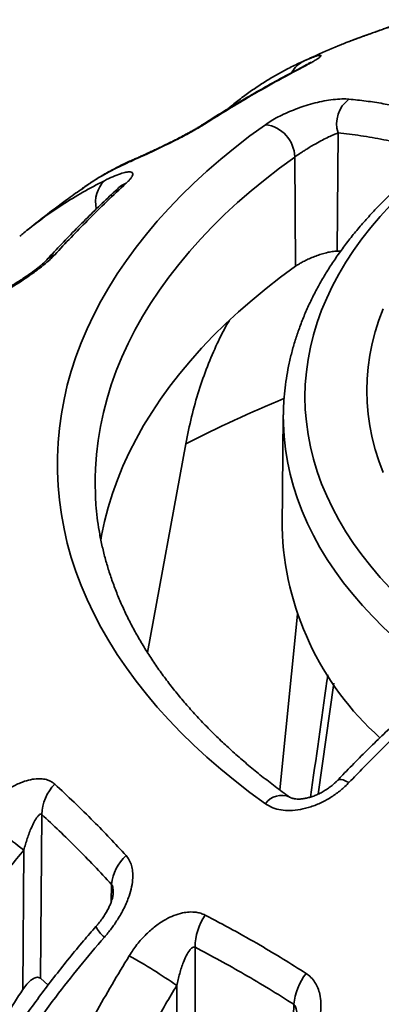
# Model space of a CAD drawing. Units: inches. Extents: x 1.3 to 67.2, y 0.5 to 87.5.
# Drawn here: x 53.1 to 54.5, y 71.4 to 75.2 of the extents above; entities that cross this region are included whole.
import ezdxf

# ---------------------------------------------------------------- set-up
doc = ezdxf.new("R2010")
doc.units = ezdxf.units.IN
doc.header["$LTSCALE"] = 8
doc.header["$MEASUREMENT"] = 0

msp = doc.modelspace()

# ---------------------------------------------------------------- linework, layer by layer
at = {"color": 7, "linetype": 'Continuous', "lineweight": 35}
for p, q in [((54.381679, 75.0865241), (54.3777951, 75.0848792)), ((54.2382689, 75.022909), (54.2307151, 75.0194278)), ((54.2307824, 75.0192827), (54.2456518, 75.0264852)), ((54.3773264, 74.7483831), (54.3738962, 74.2925057)), ((54.2098053, 74.655687), (54.2132948, 74.2339267)), ((53.3859723, 74.5307457), (53.3845984, 74.5297507)), ((54.3876815, 74.2923815), (54.3738962, 74.2925057)), ((54.1656672, 73.6590596), (54.1610275, 73.2249469)), ((53.788742, 73.548123), (53.6409161, 72.7419675)), ((54.1517196, 72.2121771), (54.220728, 72.8902139)), ((53.2320306, 72.1168597), (53.2271662, 71.484696)), ((53.1584598, 71.4412519), (53.1626023, 71.979617)), ((53.8245825, 71.6042767), (53.8245826, 70.9717434)), ((53.2564383, 71.4581289), (53.2271662, 71.484696)), ((53.7538828, 70.9177042), (53.7538825, 71.456384))]:
    msp.add_line(p, q, dxfattribs=at)
at = {"color": 8, "linetype": 'Continuous', "lineweight": 35}
for p, q in [((54.3610931, 72.6237916), (54.3002286, 72.1955843)), ((53.499779, 71.7779601), (53.5018074, 71.847112)), ((54.2021335, 71.2526659), (54.2061047, 71.3840286))]:
    msp.add_line(p, q, dxfattribs=at)
at = {"color": 8, "linetype": 'Continuous', "lineweight": 35, "flags": 128}
for points in [[(54.2430115, 75.005165), (54.2439754, 75.0056538), (54.2537991, 75.0094064)], [(53.8500173, 74.7782985), (53.8546592, 74.7809063), (53.8636754, 74.7841927)], [(54.2098053, 74.655687), (54.1514746, 74.6129306), (54.0951821, 74.5692733), (54.0409693, 74.5247474), (53.9888766, 74.479386), (53.9389424, 74.4332226), (53.8912039, 74.3862916), (53.8456965, 74.3386276), (53.8024537, 74.290266), (53.761508, 74.2412426), (53.7228894, 74.191594), (53.6866266, 74.1413568), (53.6527464, 74.0905682), (53.6212742, 74.0392659), (53.592233, 73.9874881), (53.5656447, 73.935273), (53.5415287, 73.8826593), (53.5199029, 73.8296861), (53.5007834, 73.7763927), (53.4841846, 73.7228185), (53.4701185, 73.6690032), (53.4585957, 73.6149869), (53.4496245, 73.5608095), (53.4432117, 73.5065111), (53.4393623, 73.4521321), (53.438266, 73.4184909)], [(53.5876959, 74.6464013), (53.5843932, 74.6448863), (53.5699159, 74.6363912)], [(54.7437921, 72.6784778), (54.6930199, 72.7172842), (54.6443422, 72.756975), (54.597805, 72.7975124), (54.5534528, 72.838858), (54.5113273, 72.8809726), (54.4714687, 72.9238161), (54.4339148, 72.9673481), (54.3987011, 73.0115271), (54.3658612, 73.0563111), (54.3354261, 73.101658), (54.3074247, 73.1475243), (54.2818837, 73.1938667), (54.2588271, 73.2406413), (54.238277, 73.2878037), (54.2202528, 73.3353091), (54.2047715, 73.3831123), (54.1918481, 73.4311682), (54.1814945, 73.4794311), (54.1737207, 73.527855), (54.1685341, 73.5763944), (54.1659395, 73.6250028), (54.1656745, 73.6597173)], [(54.3753433, 72.2487219), (54.3763755, 72.2496833), (54.3815622, 72.2519679), (54.3887077, 72.2521326), (54.3976014, 72.2501742), (54.4079815, 72.2461485), (54.4195418, 72.2401753)]]:
    msp.add_lwpolyline(points, dxfattribs=at)
at = {"color": 7, "linetype": 'Continuous', "lineweight": 35, "flags": 128}
for points in [[(54.0962775, 72.1584109), (54.0366574, 72.2020884), (53.9790781, 72.246669), (53.9235805, 72.2921209), (53.8702044, 72.338412), (53.8189876, 72.3855089), (53.7699666, 72.4333782), (53.7231765, 72.4819859), (53.6786504, 72.5312971), (53.6364204, 72.581277), (53.5965163, 72.6318899), (53.5589666, 72.6830995), (53.5237979, 72.7348694), (53.4910356, 72.7871629), (53.4607029, 72.8399426), (53.4328213, 72.8931708), (53.4074109, 72.9468098), (53.3844895, 73.0008211), (53.3640736, 73.0551664), (53.3461776, 73.1098069), (53.3308147, 73.1647037), (53.3179954, 73.2198177), (53.307729, 73.2751096), (53.3000226, 73.33054), (53.2948822, 73.3860694), (53.2923111, 73.4416583), (53.2923111, 73.4972667), (53.2948822, 73.5528555), (53.3000226, 73.608385), (53.307729, 73.6638154), (53.3179954, 73.7191072), (53.3308147, 73.7742212), (53.3461776, 73.8291181), (53.3640736, 73.8837586), (53.3844895, 73.9381039), (53.4074109, 73.9921152), (53.4328213, 74.0457541), (53.4607029, 74.0989824), (53.4910356, 74.1517621), (53.5237979, 74.2040556), (53.5589666, 74.2558255), (53.5965163, 74.3070351), (53.6364204, 74.357648), (53.6786504, 74.4076278), (53.7231765, 74.4569391), (53.7699666, 74.5055468), (53.8189876, 74.5534161), (53.8702044, 74.600513), (53.9235805, 74.6468041), (53.9790781, 74.6922559), (54.0366574, 74.7368366), (54.0962775, 74.7805141)], [(54.5798393, 74.4690737), (54.5405799, 74.4264628), (54.5036674, 74.3831584), (54.4691388, 74.3392036), (54.437028, 74.2946422), (54.4073673, 74.2495184), (54.3801861, 74.2038771), (54.3555111, 74.1577637), (54.3333674, 74.1112241), (54.3137766, 74.0643046), (54.2967584, 74.0170518), (54.2823295, 73.9695128), (54.2705045, 73.9217346), (54.2612952, 73.8737651), (54.2547104, 73.8256517), (54.250757, 73.7774424), (54.2494386, 73.7291851), (54.250757, 73.6809278), (54.2547104, 73.6327184), (54.2612952, 73.5846051), (54.2705045, 73.5366355), (54.2823295, 73.4888574), (54.2967584, 73.4413183), (54.3137766, 73.3940655), (54.3333674, 73.347146), (54.3555111, 73.3006064), (54.3801861, 73.2544931), (54.4073673, 73.2088517), (54.437028, 73.1637279), (54.4691388, 73.1191665), (54.5036674, 73.0752118), (54.5405799, 73.0319074), (54.5798393, 72.9892965)], [(54.2132948, 74.2339267), (54.1550397, 74.1912258), (54.09882, 74.1476252), (54.0446776, 74.103157), (53.9926523, 74.0578544), (53.942783, 74.0117509), (53.8951064, 73.9648807), (53.8496579, 73.9172785), (53.8064714, 73.8689797), (53.7655787, 73.8200199), (53.7270102, 73.7704356), (53.6907943, 73.7202636), (53.6569582, 73.6695408), (53.6255266, 73.6183052), (53.5965233, 73.5665944), (53.5699694, 73.514447), (53.5458846, 73.4619016), (53.5242871, 73.4089971), (53.5051924, 73.3557727), (53.488615, 73.302268), (53.4745672, 73.2485226), (53.4630593, 73.1945762), (53.4597041, 73.1760654)], [(54.5510865, 74.0698824), (54.5344206, 74.0253366), (54.5202885, 73.9804998), (54.5087051, 73.9354201), (54.4996829, 73.8901457), (54.4932316, 73.8447252), (54.489358, 73.7992071), (54.4880663, 73.7536402), (54.489358, 73.7080734), (54.4932316, 73.6625553), (54.4996829, 73.6171347), (54.5087051, 73.5718603), (54.5202885, 73.5267806), (54.5344206, 73.4819438), (54.5510865, 73.437398)], [(53.438266, 73.4184909), (53.4380788, 73.3977127), (53.4391028, 73.3491086)]]:
    msp.add_lwpolyline(points, dxfattribs=at)
at = {"color": 8, "linetype": 'Continuous', "lineweight": 35}
for centre, radius, start, end in [((54.2903677, 74.9318594), 0.1046592, 115.2933407, 150.593703), ((53.558306, 74.4813803), 0.118184, 135.4424839, 192.3310317), ((53.5866414, 74.4756802), 0.0835994, 110.0395075, 132.4606193), ((53.3047214, 74.2096063), 0.0723959, 108.1783984, 137.0488264), ((56.1447372, 68.928002), 5.1861577, 112.4051088, 117.0189583), ((54.1588941, 72.113863), 0.0768463, 65.8407626, 144.570492), ((53.5457873, 71.7339852), 0.1156361, 205.3220389, 231.684758)]:
    msp.add_arc(centre, radius, start, end, dxfattribs=at)
at = {"color": 7, "linetype": 'Continuous', "lineweight": 35}
for centre, radius, start, end in [((54.4893123, 74.7842612), 0.1175929, 126.3931837, 197.7644325), ((54.0813413, 74.6528907), 0.1284944, 1.2469544, 83.3248757), ((55.2929591, 73.258482), 1.1324282, 181.6969728, 228.2671765), ((53.4063902, 72.1117518), 0.1744345, 135.4247115, 178.3219841), ((54.2506118, 73.4278955), 1.811429, 226.1751702, 233.0845394), ((53.6766761, 71.8285922), 0.1758466, 132.4475498, 173.9545061), ((54.0459759, 71.6027401), 0.2213987, 145.4269798, 179.6023382), ((52.5760328, 69.7734017), 2.0542053, 55.0134135, 61.0642494), ((54.4386241, 71.3600525), 0.2337523, 142.2497847, 174.1127862)]:
    msp.add_arc(centre, radius, start, end, dxfattribs=at)
at = {"color": 8, "linetype": 'Continuous', "lineweight": 35}
for points, knots in [([(54.6521699, 75.1858722), (54.6436901, 75.1826713), (54.6264433, 75.1761611), (54.5991286, 75.1661569), (54.5715981, 75.1562275), (54.541736, 75.1455835), (54.5099113, 75.1343114), (54.4746477, 75.1217764), (54.4398887, 75.1092219), (54.410513, 75.0981679), (54.3913528, 75.0906596), (54.3837201, 75.0873966), (54.381679, 75.0865241)], [0, 0, 0, 0, 0.080476995, 0.163680775, 0.244084602, 0.326485372, 0.435649336, 0.547949792, 0.692276753, 0.840718781, 0.957407243, 1, 1, 1, 1]), ([(53.5699159, 74.6363912), (53.5440904, 74.6242137), (53.4923825, 74.5998319), (53.4311203, 74.5642986), (53.3970659, 74.5389901), (53.3859723, 74.5307457)], [0, 0, 0, 0, 0.402186563, 0.805257247, 1, 1, 1, 1]), ([(53.2085208, 74.3984615), (53.2171028, 74.4051748), (53.2500291, 74.4309314), (53.3107842, 74.4716198), (53.3904054, 74.5207234), (53.4462018, 74.5497773), (53.4740944, 74.5643012)], [0, 0, 0, 0, 0.105139648, 0.403385413, 0.701753726, 1, 1, 1, 1]), ([(53.5075564, 71.8104885), (53.5077451, 71.8162878), (53.5080338, 71.8251616), (53.5063724, 71.8364439), (53.5044088, 71.8432113), (53.5025156, 71.8460501), (53.5018074, 71.847112)], [0, 0, 0, 0, 0.446694962, 0.683501064, 0.881613044, 1, 1, 1, 1]), ([(54.2192652, 71.3178428), (54.2193317, 71.3188458), (54.2198694, 71.3269639), (54.2193282, 71.3430303), (54.2173854, 71.3613794), (54.2132555, 71.3742512), (54.2098756, 71.3806123), (54.2071312, 71.3830986), (54.2061047, 71.3840286)], [0, 0, 0, 0, 0.044363081, 0.359071893, 0.694351832, 0.825164063, 0.934602693, 1, 1, 1, 1])]:
    msp.add_open_spline(points, degree=3, knots=knots, dxfattribs=at)
at = {"color": 7, "linetype": 'Continuous', "lineweight": 35}
for points, knots in [([(54.648253, 75.1848018), (54.6432032, 75.1828889), (54.6327294, 75.1789214), (54.6159097, 75.1726665), (54.5982697, 75.1661845), (54.5803228, 75.1596772), (54.5620926, 75.1531318), (54.5435268, 75.1465035), (54.5245676, 75.1397596), (54.5054273, 75.1329577), (54.4862403, 75.126119), (54.4672043, 75.1192857), (54.4482642, 75.1123835), (54.4300075, 75.1055729), (54.4173461, 75.1007828), (54.4112988, 75.0983957), (54.4105558, 75.0981025)], [0, 0, 0, 0, 0.059591485, 0.123599015, 0.188544485, 0.253901914, 0.31975449, 0.389536743, 0.462595684, 0.539407147, 0.620235644, 0.705165171, 0.794491817, 0.888992278, 0.986361554, 1, 1, 1, 1]), ([(54.3777951, 75.0848792), (54.3454811, 75.07104), (54.2999291, 75.0515312), (54.2550876, 75.0307066), (54.242056, 75.0246547)], [0, 0, 0, 0, 0.709385906, 1, 1, 1, 1]), ([(54.2456518, 75.0264852), (54.2546332, 75.0303604), (54.2727769, 75.0381889), (54.292406, 75.045275), (54.3058894, 75.0488317), (54.3116943, 75.048559), (54.3111084, 75.0452659), (54.3056522, 75.0401112), (54.2957986, 75.0331594), (54.2835702, 75.0256589), (54.2693972, 75.0176304), (54.2590336, 75.0121662), (54.2537991, 75.0094064)], [0, 0, 0, 0, 0.13756091, 0.277889714, 0.403046759, 0.531320423, 0.626482886, 0.724033113, 0.801310405, 0.880665094, 0.939726581, 1, 1, 1, 1]), ([(54.2318738, 75.0200969), (54.2300012, 75.0192778), (54.2119388, 75.0113775), (54.1786565, 74.9944421), (54.13216, 74.9691766), (54.0869608, 74.9417069), (54.0430134, 74.9124362), (54.0005448, 74.8810835), (53.970634, 74.8577061), (53.9552308, 74.8441707), (53.9531338, 74.842328)], [0, 0, 0, 0, 0.018493284, 0.178385198, 0.338515983, 0.498447852, 0.657768383, 0.816072004, 0.974960396, 1, 1, 1, 1]), ([(54.2725626, 75.0217918), (54.2725782, 75.0218031), (54.2728325, 75.0219852), (54.2718399, 75.0212978), (54.2699383, 75.0201128), (54.2658668, 75.0176738), (54.259974, 75.0143189), (54.2522819, 75.01009), (54.2458923, 75.006742), (54.2427333, 75.0050868)], [0, 0, 0, 0, 0.009589842, 0.155483411, 0.299945521, 0.45172039, 0.624272715, 0.814243443, 1, 1, 1, 1]), ([(54.2430446, 75.0050975), (54.2302215, 74.9984956), (54.1907838, 74.9781914), (54.1246715, 74.9420959), (54.0447512, 74.8969776), (53.9648775, 74.8497736), (53.9000161, 74.8102596), (53.8618357, 74.7858094), (53.8502049, 74.7783613)], [0, 0, 0, 0, 0.097923538, 0.301166523, 0.504548191, 0.707892621, 0.911016637, 1, 1, 1, 1]), ([(54.2537991, 75.0094064), (54.2185524, 74.9907649), (54.1480305, 74.9534669), (54.0476409, 74.8963424), (53.9528306, 74.8400839), (53.8933994, 74.8028266), (53.8636754, 74.7841927)], [0, 0, 0, 0, 0.271789939, 0.543800098, 0.771835187, 1, 1, 1, 1]), ([(54.0962775, 74.7805141), (54.1036873, 74.7855269), (54.1185084, 74.7955535), (54.145118, 74.8103563), (54.1739641, 74.8244018), (54.2049498, 74.8375692), (54.2373194, 74.8494476), (54.2715239, 74.8601316), (54.3063174, 74.8689309), (54.3419894, 74.8756951), (54.3762933, 74.8795484), (54.4021643, 74.8801781), (54.4156, 74.8792048), (54.4195418, 74.8789192)], [0, 0, 0, 0, 0.0870067246, 0.1740307941, 0.2608224314, 0.3476500226, 0.4386131293, 0.5296139766, 0.6306301386, 0.7316772038, 0.8427724101, 0.9538729743, 1, 1, 1, 1]), ([(54.4195418, 74.8789192), (54.4414535, 74.8766952), (54.4852982, 74.872245), (54.5682814, 74.8593947), (54.668877, 74.8390689), (54.7483964, 74.8160882), (54.7882142, 74.804581)], [0, 0, 0, 0, 0.183018259, 0.366214718, 0.682643896, 1, 1, 1, 1]), ([(53.8636754, 74.7841927), (53.8566223, 74.7798115), (53.8422771, 74.7709005), (53.8180106, 74.7569757), (53.7925563, 74.7430194), (53.7638535, 74.7279245), (53.7319905, 74.7118123), (53.6950615, 74.6937877), (53.6568, 74.6757004), (53.6220365, 74.6597063), (53.5928401, 74.6465203), (53.5775887, 74.6397814), (53.5699159, 74.6363912)], [0, 0, 0, 0, 0.07482448, 0.15218351, 0.226940007, 0.303553108, 0.405048735, 0.509461968, 0.643650456, 0.78166684, 0.890158927, 1, 1, 1, 1]), ([(53.8499525, 74.7783646), (53.8479662, 74.777103), (53.8425282, 74.7736491), (53.8321362, 74.7673688), (53.8190146, 74.7596842), (53.8046363, 74.7515625), (53.7894221, 74.7432611), (53.7733397, 74.734721), (53.7563951, 74.7259446), (53.7385307, 74.7169081), (53.720091, 74.7077774), (53.7012947, 74.698648), (53.6822119, 74.6895404), (53.6631824, 74.6805585), (53.6446623, 74.6719303), (53.6270746, 74.6638464), (53.6106882, 74.6564299), (53.5974357, 74.6505155), (53.5903901, 74.6474457), (53.5877503, 74.6462955)], [0, 0, 0, 0, 0.026126625, 0.071529805, 0.119125378, 0.168159975, 0.218406233, 0.269312905, 0.324724605, 0.383224394, 0.44500853, 0.509975246, 0.578002656, 0.65064811, 0.724545465, 0.799696225, 0.876092887, 0.953573906, 1, 1, 1, 1]), ([(54.3773264, 74.7483831), (54.3717428, 74.7463564), (54.3605751, 74.742303), (54.3400809, 74.7330822), (54.3169544, 74.7214818), (54.2941984, 74.7089885), (54.2738244, 74.6971029), (54.2575311, 74.6871963), (54.2426752, 74.6778186), (54.2262147, 74.6671162), (54.2161436, 74.6601016), (54.2098053, 74.655687)], [0, 0, 0, 0, 0.129013206, 0.258036551, 0.400695058, 0.543166285, 0.635184388, 0.727098662, 0.800948503, 0.874725541, 1, 1, 1, 1]), ([(54.7341725, 74.6761749), (54.7039052, 74.6850725), (54.6433707, 74.7028677), (54.5536276, 74.7231471), (54.4646913, 74.7390758), (54.406448, 74.7452807), (54.3773264, 74.7483831)], [0, 0, 0, 0, 0.249088758, 0.498177295, 0.74908893, 1, 1, 1, 1]), ([(53.587747, 74.6461882), (53.5770653, 74.6415102), (53.5506686, 74.6299498), (53.5098056, 74.6091779), (53.4651371, 74.5841751), (53.4235906, 74.5585376), (53.3975377, 74.5403246), (53.3854551, 74.5318779)], [0, 0, 0, 0, 0.1499772642, 0.3706257245, 0.590599626, 0.8101317947, 1, 1, 1, 1]), ([(54.7631466, 74.6643214), (54.7543629, 74.6577548), (54.7289827, 74.638781), (54.6884038, 74.6067068), (54.642058, 74.5678365), (54.5976621, 74.5281173), (54.5552328, 74.4876006), (54.5148208, 74.4463188), (54.4764653, 74.4043103), (54.4402058, 74.3616154), (54.4060791, 74.3182747), (54.3741197, 74.2743322), (54.3443587, 74.2298329), (54.3168244, 74.1848222), (54.2915418, 74.1393484), (54.2685314, 74.0934578), (54.2478108, 74.0472011), (54.2293938, 74.0006225), (54.2132895, 73.9537699), (54.1995063, 73.9066907), (54.1880427, 73.8594264), (54.1789194, 73.8120185), (54.172066, 73.7645093), (54.1677385, 73.7169368), (54.1657106, 73.6820044), (54.1658393, 73.6629506), (54.1658608, 73.6597658)], [0, 0, 0, 0, 0.0236465555, 0.0683257382, 0.1129979969, 0.1576484055, 0.2022693757, 0.2468524471, 0.2913883529, 0.3358672435, 0.3802787515, 0.4246123504, 0.4688577279, 0.5130051665, 0.5570460714, 0.6009734162, 0.6447823239, 0.6884704805, 0.7320383425, 0.7754897644, 0.818831949, 0.8620754281, 0.9052337211, 0.9483231903, 0.991362414, 1, 1, 1, 1]), ([(53.4740944, 74.5643012), (53.4852835, 74.5697094), (53.5078868, 74.5806345), (53.5358019, 74.5913341), (53.5585398, 74.597644), (53.5735728, 74.5989547), (53.582166, 74.5962703), (53.5848206, 74.5909027), (53.5827445, 74.5830441), (53.5770568, 74.5741822), (53.5687148, 74.5644425), (53.5615921, 74.5576493), (53.5579945, 74.5542182)], [0, 0, 0, 0, 0.137561486, 0.27789021, 0.403046767, 0.531320735, 0.626482963, 0.724033244, 0.801310791, 0.880664998, 0.939726633, 1, 1, 1, 1]), ([(53.5579945, 74.5542182), (53.533113, 74.5310069), (53.4833298, 74.4845655), (53.4123642, 74.4144177), (53.3452856, 74.3458556), (53.3031895, 74.300882), (53.2821355, 74.2783889)], [0, 0, 0, 0, 0.27179001, 0.543800194, 0.771835396, 1, 1, 1, 1]), ([(53.3840557, 74.5305053), (53.3653333, 74.5171606), (53.3174264, 74.4830141), (53.248481, 74.4311169), (53.1989127, 74.3917827), (53.1773938, 74.3747068)], [0, 0, 0, 0, 0.266334894, 0.68149773, 1, 1, 1, 1]), ([(53.5302576, 74.5373069), (53.5205943, 74.5284862), (53.4918615, 74.5022592), (53.4440676, 74.4565237), (53.386913, 74.4003161), (53.3298613, 74.3420649), (53.2848185, 74.2949527), (53.2588345, 74.2666249), (53.2517903, 74.2589453)], [0, 0, 0, 0, 0.103984586, 0.309184183, 0.514352386, 0.719309588, 0.923905958, 1, 1, 1, 1]), ([(53.5333906, 74.5406141), (53.5332753, 74.5404929), (53.5330282, 74.5402329), (53.5316501, 74.5388197), (53.5301102, 74.5374291), (53.5297311, 74.5370867)], [0, 0, 0, 0, 0.397142281, 0.85156714, 1, 1, 1, 1]), ([(53.1473492, 74.3498847), (53.1522165, 74.3541503), (53.1717708, 74.3712872), (53.1927578, 74.3868057), (53.2085208, 74.3984615)], [0, 0, 0, 0, 0.24891136, 1, 1, 1, 1]), ([(54.3738962, 74.2925057), (54.3677387, 74.292073), (54.3554242, 74.2912076), (54.3341823, 74.2868666), (54.3125491, 74.2808686), (54.2915857, 74.2737299), (54.2708403, 74.2653958), (54.2518514, 74.2566411), (54.2349625, 74.2477127), (54.2223137, 74.240165), (54.2157457, 74.235622), (54.2132948, 74.2339267)], [0, 0, 0, 0, 0.14173545, 0.283456898, 0.403451699, 0.523370625, 0.63561602, 0.747751521, 0.84497891, 0.942153602, 1, 1, 1, 1]), ([(53.2821355, 74.2783889), (53.2769899, 74.2730805), (53.2665244, 74.2622838), (53.2469594, 74.2450277), (53.2253158, 74.2274921), (53.199729, 74.2082709), (53.1699967, 74.1874776), (53.1339295, 74.1639049), (53.094722, 74.1399302), (53.0571294, 74.1184366), (53.0240217, 74.1005156), (53.0055633, 74.0912147), (52.9962771, 74.0865354)], [0, 0, 0, 0, 0.074824437, 0.152183638, 0.226940429, 0.303553146, 0.405049031, 0.509461867, 0.643650675, 0.781666854, 0.890159153, 1, 1, 1, 1]), ([(53.2516739, 74.2590473), (53.2504937, 74.2577981), (53.2479401, 74.2550952), (53.2422088, 74.2495189), (53.2347906, 74.2427431), (53.2256721, 74.2349102), (53.2150669, 74.2263478), (53.2030021, 74.2170704), (53.1895676, 74.2071965), (53.1746255, 74.1966759), (53.1585052, 74.1857751), (53.1414166, 74.1746513), (53.1235767, 74.1634677), (53.1051774, 74.1522874), (53.0866722, 74.1414058), (53.068474, 74.1310778), (53.0510051, 74.121543), (53.0350775, 74.1131774), (53.025697, 74.1085354), (53.0213329, 74.1063757)], [0, 0, 0, 0, 0.032321497, 0.069937633, 0.110830696, 0.154512964, 0.200836014, 0.248017304, 0.300842461, 0.35756083, 0.418349947, 0.483005216, 0.551193726, 0.623315637, 0.698713601, 0.77529792, 0.853016558, 0.931617922, 1, 1, 1, 1]), ([(53.9573408, 74.0241979), (53.9541406, 74.0189459), (53.9371281, 73.9910253), (53.9081517, 73.932478), (53.8712773, 73.8479329), (53.8382736, 73.7534213), (53.8100374, 73.6539464), (53.7958405, 73.5833975), (53.788742, 73.548123)], [0, 0, 0, 0, 0.039520313, 0.210095896, 0.406355571, 0.602615758, 0.801307792, 1, 1, 1, 1]), ([(54.1901416, 72.1841247), (54.1805219, 72.1910388), (54.1525673, 72.2111312), (54.1076711, 72.2449775), (54.0560968, 72.2858781), (54.0064418, 72.327482), (53.9587041, 72.3697485), (53.912919, 72.4126492), (53.86911, 72.4561557), (53.8273023, 72.5002419), (53.7875183, 72.5448747), (53.7497798, 72.5900302), (53.7141058, 72.6356805), (53.6805164, 72.6817965), (53.6490283, 72.7283574), (53.6196589, 72.7753339), (53.5924245, 72.8227051), (53.5673407, 72.8704445), (53.5444235, 72.9185316), (53.5236884, 72.9669427), (53.5051506, 73.0156544), (53.4888273, 73.0646442), (53.4747319, 73.1138856), (53.462887, 73.1633543), (53.4532834, 73.2130198), (53.446029, 73.2628541), (53.4411938, 73.3089315), (53.4398412, 73.3384008), (53.4392536, 73.3512021)], [0, 0, 0, 0, 0.020506882, 0.059592714, 0.09867918, 0.137771588, 0.176873161, 0.21598762, 0.255119122, 0.29427232, 0.333452579, 0.372665624, 0.411917682, 0.451215697, 0.490566634, 0.529977972, 0.569457076, 0.609011339, 0.64864738, 0.688371321, 0.728187692, 0.768099537, 0.808107618, 0.848209939, 0.888401578, 0.928674404, 0.969016706, 1, 1, 1, 1]), ([(54.3379879, 72.6565217), (54.3368153, 72.6482815), (54.314425, 72.4909458), (54.2921095, 72.3335138), (54.2709627, 72.1843271)], [0, 0, 0, 0, 0.052373654, 1, 1, 1, 1]), ([(54.740527, 72.5939813), (54.7225103, 72.5787045), (54.6845885, 72.5465499), (54.6272708, 72.4955428), (54.568509, 72.4414507), (54.5102537, 72.3858297), (54.452614, 72.3286769), (54.4076795, 72.2829315), (54.3821989, 72.2557825), (54.3754943, 72.248639)], [0, 0, 0, 0, 0.144532816, 0.304213102, 0.463971662, 0.623740598, 0.783444068, 0.943019167, 1, 1, 1, 1]), ([(54.7882142, 72.5883465), (54.7652192, 72.5687935), (54.7192068, 72.5296683), (54.634306, 72.4533192), (54.5337302, 72.3582953), (54.4576417, 72.2795871), (54.4195418, 72.2401753)], [0, 0, 0, 0, 0.183018336, 0.366215082, 0.682643968, 1, 1, 1, 1]), ([(52.9962771, 72.1210215), (53.0079825, 72.1340604), (53.031629, 72.1604006), (53.0701294, 72.1932361), (53.1098727, 72.2203706), (53.1465527, 72.2389174), (53.1805841, 72.2504397), (53.2087474, 72.2553434), (53.2339695, 72.2551994), (53.2536613, 72.251005), (53.2699521, 72.2439146), (53.278047, 72.2374454), (53.2821355, 72.2341779)], [0, 0, 0, 0, 0.1375605196, 0.277889947, 0.4030469879, 0.5313200904, 0.6264824916, 0.7240329706, 0.8013101672, 0.8806650131, 0.9397264029, 1, 1, 1, 1]), ([(54.4195418, 72.2401753), (54.4093176, 72.2301726), (54.388869, 72.2101668), (54.3527108, 72.1842683), (54.3136693, 72.1624852), (54.2728113, 72.1459055), (54.2314888, 72.1353545), (54.1923226, 72.1312623), (54.1564753, 72.1338339), (54.1236032, 72.1419375), (54.1055934, 72.1527948), (54.0962775, 72.1584109)], [0, 0, 0, 0, 0.116158541, 0.232319226, 0.348622941, 0.464881175, 0.577482679, 0.689996149, 0.790963694, 0.891871486, 1, 1, 1, 1]), ([(54.375243, 72.2488343), (54.3726165, 72.2460768), (54.3661839, 72.2393233), (54.3542576, 72.2289743), (54.3398508, 72.2179999), (54.3242774, 72.2078785), (54.3080125, 72.1989051), (54.2914806, 72.1913234), (54.2751434, 72.1852818), (54.2594346, 72.1808426), (54.2446409, 72.1779773), (54.2311091, 72.1765685), (54.219212, 72.1764613), (54.2098334, 72.1773352), (54.2027167, 72.1787511), (54.1973197, 72.1804292), (54.1928828, 72.1824479), (54.1911546, 72.1836848), (54.1904035, 72.1842223)], [0, 0, 0, 0, 0.049556889, 0.121373066, 0.194538514, 0.268253807, 0.341437755, 0.413197339, 0.483006418, 0.550132739, 0.614624666, 0.67740406, 0.737178998, 0.793974774, 0.840451175, 0.885800876, 0.950368635, 1, 1, 1, 1]), ([(53.2821355, 72.2341779), (53.3072141, 72.2110323), (53.3573916, 72.1647224), (53.4284541, 72.0946069), (53.4953553, 72.0259856), (53.5371108, 71.9808986), (53.5579945, 71.9583486)], [0, 0, 0, 0, 0.271789809, 0.543799976, 0.771835109, 1, 1, 1, 1]), ([(53.2320306, 72.1168597), (53.2308629, 72.1174074), (53.2280986, 72.1187039), (53.2219987, 72.1160605), (53.2129258, 72.1066584), (53.2022018, 72.0892318), (53.1891347, 72.0608554), (53.1753908, 72.0246557), (53.1668664, 71.9946342), (53.1626023, 71.979617)], [0, 0, 0, 0, 0.033478097, 0.079254067, 0.170209282, 0.323387698, 0.477268018, 0.738520345, 1, 1, 1, 1]), ([(53.5018074, 71.847112), (53.4793957, 71.87116), (53.4345722, 71.919256), (53.3671467, 71.9879023), (53.2996182, 72.0542057), (53.2545598, 72.0959751), (53.2320306, 72.1168597)], [0, 0, 0, 0, 0.249676075, 0.4993524326, 0.749676483, 1, 1, 1, 1]), ([(53.1626023, 71.979617), (53.1268643, 71.9363008), (53.0553608, 71.8496353), (52.9553022, 71.7149861), (52.8599747, 71.5761117), (52.7704392, 71.4329391), (52.6870237, 71.2859727), (52.6118453, 71.1388937), (52.5448845, 70.992254), (52.4859656, 70.846561), (52.4338556, 70.6989505), (52.389234, 70.5498883), (52.3516749, 70.3997364), (52.3335946, 70.3004478), (52.3245581, 70.2508233)], [0, 0, 0, 0, 0.082544424, 0.165151931, 0.247696038, 0.332632769, 0.417638653, 0.502575177, 0.584291584, 0.666069762, 0.747786107, 0.831835044, 0.915951118, 1, 1, 1, 1]), ([(53.5579945, 71.9583486), (53.562391, 71.9527905), (53.5713328, 71.941486), (53.5795124, 71.9204353), (53.5839096, 71.8971515), (53.5844596, 71.8695855), (53.5801124, 71.8374338), (53.5690749, 71.7981609), (53.5507758, 71.7550198), (53.5267995, 71.7130053), (53.5009332, 71.6754284), (53.4830774, 71.6540241), (53.4740944, 71.6432558)], [0, 0, 0, 0, 0.07482424, 0.152183734, 0.226939946, 0.303552834, 0.405049053, 0.509461453, 0.643650798, 0.781666164, 0.890158355, 1, 1, 1, 1]), ([(53.5078386, 71.81049), (53.5078389, 71.8104115), (53.5078412, 71.8098029), (53.5075948, 71.8064947), (53.5066756, 71.8006921), (53.5048176, 71.7926856), (53.5017715, 71.7827686), (53.4972644, 71.7710414), (53.4910869, 71.7573212), (53.4831741, 71.7422163), (53.4733352, 71.7259194), (53.4619356, 71.7094422), (53.4512016, 71.6954226), (53.4440001, 71.6873381), (53.4413944, 71.6844128)], [0, 0, 0, 0, 0.008492561, 0.065843204, 0.126690469, 0.19417414, 0.270284839, 0.357489343, 0.449707817, 0.561720357, 0.678525706, 0.800655957, 0.927870019, 1, 1, 1, 1]), ([(53.5699159, 71.5711658), (53.5796278, 71.5858325), (53.5992469, 71.6154609), (53.6338456, 71.6538521), (53.6713781, 71.6868596), (53.7077969, 71.7109621), (53.7431857, 71.7277604), (53.7738045, 71.7371317), (53.8025568, 71.7410899), (53.8262195, 71.7401903), (53.8468829, 71.7359086), (53.8580401, 71.7309026), (53.8636754, 71.7283741)], [0, 0, 0, 0, 0.13756091, 0.277889714, 0.403046759, 0.531320423, 0.626482886, 0.724033113, 0.801310405, 0.880665094, 0.939726581, 1, 1, 1, 1]), ([(53.8636754, 71.7283741), (53.899083, 71.7098255), (53.9699269, 71.6727134), (54.0703953, 71.6156344), (54.1650611, 71.5592925), (54.2242142, 71.5218747), (54.2537991, 71.5031604)], [0, 0, 0, 0, 0.271789939, 0.543800098, 0.771835187, 1, 1, 1, 1]), ([(53.4413199, 71.684475), (53.4253128, 71.666041), (53.3905315, 71.6259863), (53.3386403, 71.5631883), (53.2853781, 71.4964009), (53.2336449, 71.428805), (53.1834062, 71.3604502), (53.1346882, 71.2913448), (53.0875012, 71.2215113), (53.0418625, 71.1509685), (52.9977855, 71.0797357), (52.955283, 71.0078284), (52.9143693, 70.9352648), (52.8751948, 70.8623043), (52.8378513, 70.7890672), (52.8023378, 70.7156221), (52.7685801, 70.6418179), (52.7366101, 70.5677076), (52.7065068, 70.4934582), (52.6783428, 70.4192177), (52.6520373, 70.3448393), (52.6276104, 70.270343), (52.6050909, 70.1957291), (52.5845309, 70.1212315), (52.5660078, 70.0468488), (52.5505191, 69.9782827), (52.5421203, 69.9346411), (52.5384679, 69.9156627)], [0, 0, 0, 0, 0.034638163, 0.075264023, 0.115828481, 0.156351832, 0.196853884, 0.237354043, 0.277869692, 0.318416391, 0.359013166, 0.399679767, 0.440435189, 0.481299201, 0.52186756, 0.562409831, 0.603046204, 0.643720551, 0.684363552, 0.72490695, 0.765326905, 0.806061109, 0.846725039, 0.887359407, 0.928005541, 0.968691863, 1, 1, 1, 1]), ([(53.4740944, 71.6432558), (53.4417568, 71.6053681), (53.3770106, 71.5295094), (53.2795976, 71.4052364), (53.1816522, 71.2711044), (53.0850131, 71.1268293), (53.0019143, 70.9912565), (52.9309853, 70.8653199), (52.8707036, 70.7496472), (52.8148268, 70.6331871), (52.7647327, 70.5190206), (52.7201472, 70.4073794), (52.6807361, 70.2984438), (52.6452291, 70.1890054), (52.61388, 70.0792578), (52.5863895, 69.9693157), (52.571769, 69.896526), (52.5644602, 69.8601386)], [0, 0, 0, 0, 0.069874676, 0.139902998, 0.222491765, 0.30514399, 0.387732532, 0.451466948, 0.515259805, 0.579052591, 0.642786863, 0.701883529, 0.76100367, 0.820100483, 0.880058822, 0.940041552, 1, 1, 1, 1]), ([(53.8245825, 71.6042767), (53.8229836, 71.6046141), (53.8191985, 71.6054127), (53.811678, 71.6017342), (53.8013052, 71.5908543), (53.7899455, 71.5717493), (53.7770789, 71.5414019), (53.7643439, 71.5031897), (53.7573707, 71.4719904), (53.7538825, 71.456384)], [0, 0, 0, 0, 0.033477856, 0.079254036, 0.170208955, 0.323387637, 0.477267864, 0.738520238, 1, 1, 1, 1]), ([(54.2061047, 71.3840286), (54.1743919, 71.403963), (54.1109664, 71.4438319), (54.015599, 71.5001057), (53.9201132, 71.5540201), (53.8564261, 71.5875245), (53.8245825, 71.6042767)], [0, 0, 0, 0, 0.249676064, 0.499352482, 0.749676412, 1, 1, 1, 1]), ([(52.859758, 69.6379754), (52.8658588, 69.6822753), (52.878074, 69.7709733), (52.9040687, 69.9140322), (52.937075, 70.0665503), (52.9785526, 70.2283381), (53.0228301, 70.3784564), (53.0682622, 70.5163509), (53.1133305, 70.6417987), (53.1620093, 70.7669082), (53.2130275, 70.8886045), (53.2660424, 71.0067315), (53.3207068, 71.1211925), (53.3784512, 71.2351614), (53.4393058, 71.3483884), (53.5029754, 71.4608386), (53.5476054, 71.5343951), (53.5699159, 71.5711658)], [0, 0, 0, 0, 0.069874968, 0.139904887, 0.222309137, 0.304776993, 0.387181554, 0.450770609, 0.514418129, 0.578065428, 0.641654802, 0.700938634, 0.760246253, 0.819530098, 0.879678633, 0.939851558, 1, 1, 1, 1]), ([(53.2271662, 71.484696), (53.2247045, 71.4861575), (53.2197994, 71.4890695), (53.208599, 71.487739), (53.1966293, 71.4819433), (53.184563, 71.4725212), (53.1716847, 71.4597954), (53.1635647, 71.4484099), (53.1584598, 71.4412519)], [0, 0, 0, 0, 0.1244104664, 0.2478966577, 0.4419562221, 0.5901164934, 0.74230942, 1, 1, 1, 1]), ([(54.2537991, 71.5031604), (54.2602403, 71.4984259), (54.2733408, 71.4887965), (54.2883118, 71.4695055), (54.2996847, 71.4474202), (54.3079446, 71.4205238), (54.3119823, 71.3883484), (54.3104497, 71.3481204), (54.301758, 71.3029276), (54.2862502, 71.2579125), (54.2672947, 71.216929), (54.2528957, 71.1930733), (54.2456518, 71.1810718)], [0, 0, 0, 0, 0.07482448, 0.15218351, 0.226940007, 0.303553108, 0.405048735, 0.509461968, 0.643650456, 0.78166684, 0.890158927, 1, 1, 1, 1]), ([(53.1584598, 71.4412519), (53.1372764, 71.4082024), (53.0948985, 71.3420858), (53.0362225, 71.2410577), (52.9809265, 71.1382643), (52.9295438, 71.0337429), (52.8823596, 70.9277463), (52.8396725, 70.8225582), (52.8157271, 70.7526462), (52.803988, 70.7183723)], [0, 0, 0, 0, 0.142018378, 0.284112857, 0.426131449, 0.570964476, 0.715877875, 0.860710607, 1, 1, 1, 1]), ([(53.7538825, 71.456384), (53.7249004, 71.408149), (53.6669141, 71.311642), (53.5858545, 71.1632278), (53.5086943, 71.011244), (53.4363032, 70.8557647), (53.3689448, 70.6973393), (53.3083309, 70.5399399), (53.2544405, 70.3841154), (53.2071276, 70.2303485), (53.1654006, 70.0756064), (53.1298119, 69.9204482), (53.1000123, 69.7651768), (53.0858373, 69.6634368), (53.0787527, 69.6125871)], [0, 0, 0, 0, 0.082544282, 0.165151847, 0.247696106, 0.33263265, 0.417638701, 0.502575147, 0.584291613, 0.666069763, 0.747786058, 0.831835059, 0.915951141, 1, 1, 1, 1])]:
    msp.add_open_spline(points, degree=3, knots=knots, dxfattribs=at)

doc.saveas('drawing.dxf')
